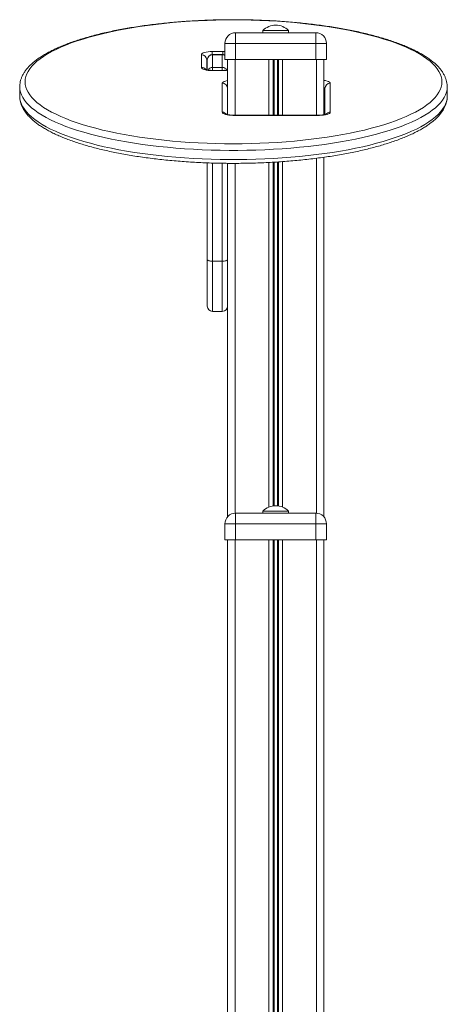
# Model space of a CAD drawing. Units: millimetres. Extents: x -5141 to 7969, y -4963 to 1698.
# Drawn here: x -2195 to -1795, y 776 to 1698 of the extents above; entities that cross this region are included whole.
import ezdxf

# ---------------------------------------------------------------- set-up
doc = ezdxf.new("R2010")
doc.units = ezdxf.units.MM

msp = doc.modelspace()

# ---------------------------------------------------------------- linework, layer by layer
at = {"color": 7, "linetype": 'Continuous', "lineweight": 15}
for p, q in [((-1967.18, 1688.19), (-1967.18, 1686.19)), ((-1967.18, 1688.19), (-1943.18, 1688.19)), ((-1943.18, 1686.19), (-1943.18, 1688.19)), ((-1992.68, 1686.19), (-1917.68, 1686.19)), ((-1992.68, 1686.19), (-1992.68, 1676.19)), ((-1917.68, 1686.19), (-1917.68, 1676.19)), ((-2002.68, 1676.19), (-2002.68, 1661.19)), ((-1992.68, 1676.19), (-2002.68, 1676.19)), ((-1917.68, 1676.19), (-1992.68, 1676.19)), ((-1992.68, 1676.19), (-1992.68, 1661.19)), ((-1917.68, 1676.19), (-1917.68, 1661.19)), ((-1907.68, 1676.19), (-1917.68, 1676.19)), ((-1907.68, 1676.19), (-1907.68, 1661.19)), ((-2024.68, 1653.65), (-2024.68, 1665.54)), ((-2019.68, 1660.77), (-2019.68, 1651.4)), ((-2019.18, 1651.3), (-2019.18, 1660.77)), ((-2014.68, 1668.51), (-2004.68, 1668.51)), ((-2005.18, 1665.77), (-2014.18, 1665.77)), ((-2014.18, 1665.54), (-2014.18, 1653.65)), ((-2014.18, 1665.54), (-2005.18, 1665.54)), ((-2005.18, 1653.65), (-2005.18, 1665.54)), ((-2002.68, 1661.19), (-1992.68, 1661.19)), ((-2000.18, 1660.77), (-2000.19, 1661.19)), ((-2000.18, 1661.19), (-2000.18, 1609.65)), ((-1992.68, 1661.19), (-1917.68, 1661.19)), ((-1917.68, 1661.19), (-1907.68, 1661.19)), ((-1910.18, 1661.19), (-1910.18, 1609.29)), ((-2004.68, 1650.9), (-2014.68, 1650.9)), ((-2004.68, 1650.67), (-2014.68, 1650.67)), ((-2014.18, 1653.65), (-2005.18, 1653.65)), ((-2194.7, 1635.36), (-2194.7, 1626.77)), ((-2005.18, 1611.72), (-2005.18, 1638.78)), ((-1909.18, 1609.48), (-1909.18, 1634.01)), ((-1904.18, 1638.78), (-1904.18, 1611.72)), ((-1794.7, 1635.46), (-1794.7, 1635.36)), ((-1794.7, 1626.77), (-1794.7, 1635.36)), ((-2000.18, 1609.65), (-2000.18, 1609.48)), ((-1914.18, 1608.98), (-1995.18, 1608.98)), ((-1914.18, 1608.75), (-1995.18, 1608.75)), ((-1910.18, 1569.47), (-1910.18, 1232.8)), ((-2019.18, 1473.52), (-2019.18, 1564.26)), ((-2000.18, 1563.83), (-2000.18, 1473.52)), ((-2019.18, 1430.15), (-2019.18, 1473.52)), ((-2014.18, 1472.13), (-2005.18, 1472.13)), ((-2000.18, 1473.52), (-2000.18, 1431.09)), ((-2000.18, 1431.09), (-2000.18, 1232.8)), ((-2014.18, 1425.15), (-2005.18, 1425.15)), ((-1992.68, 1236.19), (-1917.68, 1236.19)), ((-1992.68, 1236.19), (-1992.68, 1226.19)), ((-1967.18, 1238.19), (-1967.18, 1236.19)), ((-1967.18, 1238.19), (-1943.18, 1238.19)), ((-1943.18, 1236.19), (-1943.18, 1238.19)), ((-1917.68, 1236.19), (-1917.68, 1226.19)), ((-1992.68, 1226.19), (-2002.68, 1226.19)), ((-2002.68, 1226.19), (-2002.68, 1211.19)), ((-1917.68, 1226.19), (-1992.68, 1226.19)), ((-1992.68, 1226.19), (-1992.68, 1211.19)), ((-1917.68, 1226.19), (-1917.68, 1211.19)), ((-1907.68, 1226.19), (-1917.68, 1226.19)), ((-1907.68, 1226.19), (-1907.68, 1211.19)), ((-2002.68, 1211.19), (-1992.68, 1211.19)), ((-2000.18, 1211.19), (-2000.18, 263.58)), ((-1992.68, 1211.19), (-1917.68, 1211.19)), ((-1917.68, 1211.19), (-1907.68, 1211.19)), ((-1917.18, 1211.19), (-1917.18, -738.81)), ((-1910.18, 1211.19), (-1910.18, -738.81))]:
    msp.add_line(p, q, dxfattribs=at)
at = {"color": 8, "linetype": 'Continuous', "lineweight": 15}
for p, q in [((-2014.68, 1665.74), (-2014.68, 1668.51)), ((-2014.18, 1665.77), (-2014.18, 1665.54)), ((-2005.18, 1665.54), (-2005.18, 1665.77)), ((-2004.68, 1665.74), (-2004.68, 1668.51)), ((-2000.18, 1660.77), (-2000.2, 1661.19)), ((-1993.18, 1661.19), (-1993.18, 1608.98)), ((-1961.58, 1661.19), (-1961.58, 1608.98)), ((-1957.67, 1661.19), (-1957.67, 1608.98)), ((-1956.74, 1661.19), (-1956.74, 1608.98)), ((-1953.61, 1661.19), (-1953.61, 1608.98)), ((-1952.68, 1661.19), (-1952.68, 1608.98)), ((-1948.77, 1661.19), (-1948.77, 1608.98)), ((-1917.18, 1661.19), (-1917.18, 1608.98)), ((-2014.68, 1650.67), (-2014.68, 1650.9)), ((-2014.18, 1653.65), (-2014.18, 1650.9)), ((-2005.18, 1650.9), (-2005.18, 1653.65)), ((-2004.68, 1650.67), (-2004.68, 1650.9)), ((-1995.18, 1608.75), (-1995.18, 1608.98)), ((-1914.18, 1608.75), (-1914.18, 1608.98)), ((-1917.18, 1568.53), (-1917.18, 1236.17)), ((-2014.18, 1564.1), (-2014.18, 1472.13)), ((-2005.18, 1472.13), (-2005.18, 1563.89)), ((-1993.18, 1563.8), (-1993.18, 1236.17)), ((-1961.58, 1564.63), (-1961.58, 1241.93)), ((-1957.67, 1564.85), (-1957.67, 1243)), ((-1956.74, 1564.9), (-1956.74, 1243.11)), ((-1953.61, 1565.09), (-1953.61, 1243.11)), ((-1952.68, 1565.15), (-1952.68, 1243)), ((-1948.77, 1565.42), (-1948.77, 1241.93)), ((-2014.18, 1472.13), (-2014.18, 1425.15)), ((-2005.18, 1425.15), (-2005.18, 1472.13)), ((-1993.18, 1211.19), (-1993.18, -266.72)), ((-1961.58, 1211.19), (-1961.58, -275.92)), ((-1957.67, 1211.19), (-1957.67, -277.1)), ((-1956.74, 1211.19), (-1956.74, -277.38)), ((-1953.61, 1211.19), (-1953.61, -278.33)), ((-1952.68, 1211.19), (-1952.68, -278.61)), ((-1948.77, 1211.19), (-1948.77, -279.81))]:
    msp.add_line(p, q, dxfattribs=at)
at = {"color": 7, "linetype": 'Continuous', "lineweight": 15, "flags": 128}
for points in [[(-2189.7, 1640.14), (-2189.52, 1637.67), (-2188.99, 1635.22), (-2188.12, 1632.77), (-2186.89, 1630.34), (-2185.32, 1627.92), (-2183.4, 1625.53), (-2181.15, 1623.16), (-2178.56, 1620.82), (-2175.63, 1618.52), (-2172.39, 1616.25), (-2168.82, 1614.03), (-2164.93, 1611.86), (-2160.74, 1609.74), (-2156.26, 1607.67), (-2151.48, 1605.66), (-2146.41, 1603.71), (-2141.08, 1601.83), (-2135.48, 1600.02), (-2129.62, 1598.28), (-2123.53, 1596.61), (-2117.2, 1595.03), (-2110.65, 1593.52), (-2103.89, 1592.1), (-2096.94, 1590.76), (-2089.8, 1589.52), (-2082.49, 1588.36), (-2075.02, 1587.3), (-2067.4, 1586.34), (-2059.66, 1585.47), (-2051.8, 1584.7), (-2043.83, 1584.03), (-2035.78, 1583.46), (-2027.65, 1582.99), (-2019.46, 1582.63), (-2011.23, 1582.37), (-2002.97, 1582.21), (-1994.7, 1582.16), (-1986.42, 1582.21), (-1978.16, 1582.37), (-1969.93, 1582.63), (-1961.74, 1582.99), (-1953.61, 1583.46), (-1945.56, 1584.03), (-1937.6, 1584.7), (-1929.73, 1585.47), (-1921.99, 1586.34), (-1914.38, 1587.3), (-1906.91, 1588.36), (-1899.6, 1589.52), (-1892.46, 1590.76), (-1885.5, 1592.1), (-1878.74, 1593.52), (-1872.19, 1595.03), (-1865.86, 1596.61), (-1859.77, 1598.28), (-1853.91, 1600.02), (-1848.32, 1601.83), (-1842.98, 1603.71), (-1837.92, 1605.66), (-1833.14, 1607.67), (-1828.65, 1609.74), (-1824.46, 1611.86), (-1820.58, 1614.03), (-1817.01, 1616.25), (-1813.76, 1618.52), (-1810.84, 1620.82), (-1808.24, 1623.16), (-1805.99, 1625.53), (-1804.07, 1627.92), (-1802.5, 1630.34), (-1801.28, 1632.77), (-1800.4, 1635.22), (-1799.87, 1637.67), (-1799.7, 1640.14), (-1799.87, 1642.6), (-1800.4, 1645.05), (-1801.28, 1647.5), (-1802.5, 1649.93), (-1804.07, 1652.35), (-1805.99, 1654.74), (-1808.24, 1657.11), (-1810.84, 1659.45), (-1813.76, 1661.75), (-1817.01, 1664.02), (-1820.58, 1666.24), (-1824.46, 1668.41), (-1828.65, 1670.53), (-1833.14, 1672.6), (-1837.92, 1674.61), (-1842.98, 1676.56), (-1848.32, 1678.44), (-1853.91, 1680.25), (-1859.77, 1681.99), (-1865.86, 1683.66), (-1872.19, 1685.24), (-1878.74, 1686.75), (-1885.5, 1688.17), (-1892.46, 1689.51), (-1899.6, 1690.75), (-1906.91, 1691.91), (-1914.38, 1692.97), (-1921.99, 1693.93), (-1929.73, 1694.8), (-1937.6, 1695.57), (-1945.56, 1696.24), (-1953.61, 1696.81), (-1961.74, 1697.28), (-1969.93, 1697.64), (-1978.16, 1697.9), (-1986.42, 1698.06), (-1994.7, 1698.11), (-2002.97, 1698.06), (-2011.23, 1697.9), (-2019.46, 1697.64), (-2027.65, 1697.28), (-2035.78, 1696.81), (-2043.83, 1696.24), (-2051.8, 1695.57), (-2059.66, 1694.8), (-2067.4, 1693.93), (-2075.02, 1692.97), (-2082.49, 1691.91), (-2089.8, 1690.75), (-2096.94, 1689.51), (-2103.89, 1688.17), (-2110.65, 1686.75), (-2117.2, 1685.24), (-2123.53, 1683.66), (-2129.62, 1681.99), (-2135.48, 1680.25), (-2141.08, 1678.44), (-2146.41, 1676.56), (-2151.48, 1674.61), (-2156.26, 1672.6), (-2160.74, 1670.53), (-2164.93, 1668.41), (-2168.82, 1666.24), (-2172.39, 1664.02), (-2175.63, 1661.75), (-2178.56, 1659.45), (-2181.15, 1657.11), (-2183.4, 1654.74), (-2185.32, 1652.35), (-2186.89, 1649.93), (-2188.12, 1647.5), (-2188.99, 1645.05), (-2189.52, 1642.6), (-2189.7, 1640.14)], [(-2024.68, 1665.54), (-2024.48, 1666.12), (-2023.91, 1666.68), (-2022.99, 1667.19), (-2021.75, 1667.64), (-2020.23, 1668.01), (-2018.5, 1668.29), (-2016.63, 1668.46), (-2014.68, 1668.51)], [(-2014.68, 1650.67), (-2016.63, 1650.73), (-2018.5, 1650.9), (-2020.23, 1651.18), (-2021.75, 1651.55), (-2022.99, 1652), (-2023.91, 1652.51), (-2024.48, 1653.07), (-2024.68, 1653.65)], [(-1995.18, 1608.75), (-1997.13, 1608.81), (-1999, 1608.98), (-2000.73, 1609.25), (-2002.25, 1609.62), (-2003.49, 1610.07), (-2004.41, 1610.59), (-2004.98, 1611.14), (-2005.18, 1611.72)], [(-1904.18, 1611.72), (-1904.37, 1611.14), (-1904.94, 1610.59), (-1905.86, 1610.07), (-1907.1, 1609.62), (-1908.62, 1609.25), (-1910.35, 1608.98), (-1912.23, 1608.81), (-1914.18, 1608.75)], [(-2019.18, 1473.52), (-2019.08, 1473.25), (-2018.8, 1472.99), (-2018.33, 1472.75), (-2017.71, 1472.54), (-2016.95, 1472.37), (-2016.09, 1472.24), (-2015.15, 1472.16), (-2014.18, 1472.13)], [(-2005.18, 1472.13), (-2004.2, 1472.16), (-2003.26, 1472.24), (-2002.4, 1472.37), (-2001.64, 1472.54), (-2001.02, 1472.75), (-2000.56, 1472.99), (-2000.27, 1473.25), (-2000.18, 1473.52)]]:
    msp.add_lwpolyline(points, dxfattribs=at)
at = {"color": 8, "linetype": 'Continuous', "lineweight": 15, "flags": 128}
for points in [[(-2004.68, 1668.51), (-2002.73, 1668.46), (-2002.68, 1668.45)], [(-1910.18, 1641.51), (-1908.62, 1641.25), (-1907.1, 1640.88), (-1905.86, 1640.43), (-1904.94, 1639.92), (-1904.37, 1639.36), (-1904.18, 1638.78)], [(-1794.7, 1635.36), (-1794.87, 1632.87), (-1795.4, 1630.39), (-1796.27, 1627.91), (-1797.5, 1625.44), (-1799.07, 1623), (-1800.98, 1620.57), (-1803.23, 1618.17), (-1805.82, 1615.81), (-1808.74, 1613.47), (-1811.99, 1611.17), (-1815.55, 1608.92), (-1819.43, 1606.71), (-1823.62, 1604.56), (-1828.11, 1602.45), (-1832.89, 1600.41), (-1837.96, 1598.42), (-1843.3, 1596.51), (-1848.9, 1594.65), (-1854.76, 1592.88), (-1860.87, 1591.17), (-1867.21, 1589.54), (-1873.78, 1588), (-1880.55, 1586.53), (-1887.53, 1585.15), (-1894.7, 1583.86), (-1902.04, 1582.66), (-1909.54, 1581.56), (-1917.19, 1580.54), (-1924.98, 1579.63), (-1932.89, 1578.81), (-1940.91, 1578.09), (-1949.03, 1577.47), (-1957.22, 1576.95), (-1965.48, 1576.53), (-1973.79, 1576.22), (-1982.14, 1576.01), (-1990.51, 1575.91), (-1998.88, 1575.91), (-2007.25, 1576.01), (-2015.6, 1576.22), (-2023.91, 1576.53), (-2032.17, 1576.95), (-2040.37, 1577.47), (-2048.48, 1578.09), (-2056.5, 1578.81), (-2064.41, 1579.63), (-2072.2, 1580.54), (-2079.85, 1581.56), (-2087.36, 1582.66), (-2094.7, 1583.86), (-2101.86, 1585.15), (-2108.84, 1586.53), (-2115.62, 1588), (-2122.18, 1589.54), (-2128.52, 1591.17), (-2134.63, 1592.88), (-2140.49, 1594.65), (-2146.1, 1596.51), (-2151.43, 1598.42), (-2156.5, 1600.41), (-2161.28, 1602.45), (-2165.77, 1604.56), (-2169.96, 1606.71), (-2173.84, 1608.92), (-2177.41, 1611.17), (-2180.65, 1613.47), (-2183.57, 1615.81), (-2186.16, 1618.17), (-2188.41, 1620.57), (-2190.33, 1623), (-2191.9, 1625.44), (-2193.12, 1627.91), (-2193.99, 1630.39), (-2194.52, 1632.87), (-2194.7, 1635.36)], [(-2005.18, 1638.78), (-2004.98, 1639.36), (-2004.41, 1639.92), (-2003.49, 1640.43), (-2002.25, 1640.88), (-2000.73, 1641.25), (-2000.18, 1641.36)], [(-2194.7, 1626.77), (-2194.52, 1624.28), (-2193.99, 1621.79), (-2193.12, 1619.32), (-2191.9, 1616.85), (-2190.33, 1614.4), (-2188.41, 1611.98), (-2186.16, 1609.58), (-2183.57, 1607.21), (-2180.65, 1604.88), (-2177.41, 1602.58), (-2173.84, 1600.33), (-2169.96, 1598.12), (-2165.77, 1595.96), (-2161.28, 1593.86), (-2156.5, 1591.82), (-2151.43, 1589.83), (-2146.1, 1587.91), (-2140.49, 1586.06), (-2134.63, 1584.28), (-2128.52, 1582.58), (-2122.18, 1580.95), (-2115.62, 1579.4), (-2108.84, 1577.94), (-2101.86, 1576.56), (-2094.7, 1575.27), (-2087.36, 1574.07), (-2079.85, 1572.96), (-2072.2, 1571.95), (-2064.41, 1571.03), (-2056.5, 1570.21), (-2048.48, 1569.49), (-2040.37, 1568.87), (-2032.17, 1568.36), (-2023.91, 1567.94), (-2015.6, 1567.63), (-2007.25, 1567.42), (-1998.88, 1567.32), (-1990.51, 1567.32), (-1982.14, 1567.42), (-1973.79, 1567.63), (-1965.48, 1567.94), (-1957.22, 1568.36), (-1949.03, 1568.87), (-1940.91, 1569.49), (-1932.89, 1570.21), (-1924.98, 1571.03), (-1917.19, 1571.95), (-1909.54, 1572.96), (-1902.04, 1574.07), (-1894.7, 1575.27), (-1887.53, 1576.56), (-1880.55, 1577.94), (-1873.78, 1579.4), (-1867.21, 1580.95), (-1860.87, 1582.58), (-1854.76, 1584.28), (-1848.9, 1586.06), (-1843.3, 1587.91), (-1837.96, 1589.83), (-1832.89, 1591.82), (-1828.11, 1593.86), (-1823.62, 1595.96), (-1819.43, 1598.12), (-1815.55, 1600.33), (-1811.99, 1602.58), (-1808.74, 1604.88), (-1805.82, 1607.21), (-1803.23, 1609.58), (-1800.98, 1611.98), (-1799.07, 1614.4), (-1797.5, 1616.85), (-1796.27, 1619.32), (-1795.4, 1621.79), (-1794.87, 1624.28), (-1794.7, 1626.77), (-1794.7, 1626.77)]]:
    msp.add_lwpolyline(points, dxfattribs=at)
at = {"color": 7, "linetype": 'Continuous', "lineweight": 15}
for centre, radius, start, end in [((-1955.18, 1676.29), 16.9, 44.76027, 135.23973), ((-1992.68, 1676.19), 10, 90, 180), ((-1917.68, 1676.19), 10, 0, 90), ((-2024.57, 1660.65), 4.89, 1.35697, 91.29398), ((-2014.18, 1660.77), 5, 90, 180), ((-2014.29, 1660.65), 4.89, 88.706, 178.64305), ((-2005.18, 1660.77), 5, 60, 90), ((-2005.07, 1633.89), 4.89, 1.35679, 91.29126), ((-1904.29, 1633.89), 4.89, 88.70877, 178.64319), ((-2014.18, 1430.15), 5, 180, 270), ((-2005.18, 1430.15), 5, 270, 0), ((-1992.68, 1226.19), 10, 90, 180), ((-1955.18, 1226.29), 16.9, 44.76027, 135.23973), ((-1917.68, 1226.19), 10, 0, 90)]:
    msp.add_arc(centre, radius, start, end, dxfattribs=at)
at = {"color": 8, "linetype": 'Continuous', "lineweight": 15}
for centre, radius, start, end in [((-2018.73, 1660.56), 0.965, 114.33048, 167.78625), ((-2005.17, 1660.36), 5.18, 61.21606, 90.07918), ((-2024.64, 1648.58), 5.07, 38.83995, 90.39764), ((-2018.76, 1651.98), 0.936, 116.43205, 168.26261), ((-2014.23, 1648.62), 5.03, 89.43506, 148.89133), ((-2005.13, 1648.62), 5.03, 31.13114, 90.57001), ((-2004.56, 1681.06), 30.38, 269.78505, 278.3006), ((-1910.51, 1633.52), 1.42, 20.18819, 76.33544), ((-1910.51, 1624.92), 1.42, 20.20656, 76.33227), ((-2005.15, 1606.64), 5.08, 39.07586, 90.33591), ((-1904.21, 1606.65), 5.07, 89.60273, 141.1526)]:
    msp.add_arc(centre, radius, start, end, dxfattribs=at)
at = {"color": 7, "linetype": 'Continuous', "lineweight": 15}
for points, knots in [([(-1794.72, 1635.48), (-1794.73, 1636.23), (-1794.77, 1637.87), (-1795.21, 1640.37), (-1795.96, 1642.98), (-1797.02, 1645.56), (-1798.39, 1648.12), (-1800.08, 1650.67), (-1802.1, 1653.18), (-1804.44, 1655.67), (-1807.1, 1658.12), (-1810.08, 1660.52), (-1813.36, 1662.86), (-1816.93, 1665.15), (-1820.77, 1667.36), (-1824.89, 1669.52), (-1829.26, 1671.6), (-1833.89, 1673.62), (-1838.76, 1675.57), (-1843.87, 1677.45), (-1849.21, 1679.25), (-1854.77, 1680.99), (-1860.55, 1682.65), (-1866.53, 1684.24), (-1872.72, 1685.75), (-1879.09, 1687.19), (-1885.63, 1688.54), (-1892.35, 1689.81), (-1899.23, 1691), (-1906.25, 1692.11), (-1913.41, 1693.13), (-1920.7, 1694.06), (-1928.11, 1694.9), (-1935.61, 1695.65), (-1943.21, 1696.32), (-1950.89, 1696.89), (-1958.64, 1697.36), (-1966.45, 1697.75), (-1974.3, 1698.04), (-1982.18, 1698.24), (-1990.08, 1698.34), (-1997.99, 1698.35), (-2005.89, 1698.26), (-2013.77, 1698.08), (-2021.63, 1697.8), (-2029.44, 1697.44), (-2037.2, 1696.97), (-2044.89, 1696.42), (-2052.5, 1695.77), (-2060.02, 1695.03), (-2067.44, 1694.21), (-2074.75, 1693.29), (-2081.93, 1692.29), (-2088.97, 1691.2), (-2095.87, 1690.02), (-2102.61, 1688.77), (-2109.18, 1687.43), (-2115.57, 1686.01), (-2121.78, 1684.51), (-2127.79, 1682.94), (-2133.6, 1681.3), (-2139.19, 1679.58), (-2144.56, 1677.78), (-2149.7, 1675.92), (-2154.6, 1673.99), (-2159.26, 1671.99), (-2163.67, 1669.93), (-2167.82, 1667.8), (-2171.71, 1665.6), (-2175.33, 1663.33), (-2178.68, 1660.99), (-2181.74, 1658.59), (-2184.5, 1656.11), (-2186.95, 1653.58), (-2189.09, 1650.98), (-2190.89, 1648.33), (-2192.34, 1645.64), (-2193.45, 1642.94), (-2194.21, 1640.24), (-2194.63, 1637.71), (-2194.68, 1636.08), (-2194.7, 1635.36)], [0, 0, 0, 0, 0.009712, 0.021174, 0.032708, 0.044408, 0.056347, 0.068559, 0.081044, 0.093762, 0.106654, 0.119656, 0.132713, 0.145785, 0.158843, 0.171876, 0.18488, 0.197855, 0.210801, 0.223721, 0.236618, 0.249494, 0.262351, 0.275192, 0.288019, 0.300833, 0.313637, 0.326431, 0.339217, 0.351995, 0.364767, 0.377534, 0.390296, 0.403054, 0.415808, 0.42856, 0.441308, 0.454055, 0.466801, 0.479545, 0.492288, 0.505032, 0.517775, 0.530518, 0.543262, 0.556007, 0.568753, 0.581501, 0.594251, 0.607005, 0.619761, 0.632521, 0.645285, 0.658055, 0.67083, 0.683612, 0.696401, 0.709199, 0.722008, 0.734827, 0.747659, 0.760506, 0.77337, 0.786253, 0.799158, 0.812087, 0.825043, 0.838029, 0.851046, 0.864095, 0.877172, 0.89027, 0.903363, 0.916413, 0.929364, 0.942148, 0.954695, 0.966957, 0.978926, 0.990641, 1, 1, 1, 1]), ([(-2014.68, 1650.9), (-2014.94, 1650.9), (-2015.71, 1650.91), (-2016.96, 1650.98), (-2018.33, 1651.13), (-2019.46, 1651.33), (-2020.3, 1651.55), (-2020.82, 1651.72), (-2021.07, 1651.84), (-2021.04, 1651.83), (-2021.04, 1651.83)], [0, 0, 0, 0, 0.086939, 0.253257, 0.417656, 0.577521, 0.714177, 0.839208, 0.952653, 1, 1, 1, 1]), ([(-2000.18, 1651.29), (-2000.51, 1651.23), (-2001.22, 1651.11), (-2002.51, 1650.97), (-2003.71, 1650.91), (-2004.44, 1650.9), (-2004.68, 1650.9)], [0, 0, 0, 0, 0.254293, 0.549153, 0.854327, 1, 1, 1, 1]), ([(-2194.7, 1626.77), (-2194.68, 1626.24), (-2194.65, 1624.83), (-2194.34, 1622.54), (-2193.69, 1619.92), (-2192.72, 1617.33), (-2191.44, 1614.76), (-2189.85, 1612.21), (-2187.93, 1609.69), (-2185.68, 1607.19), (-2183.11, 1604.73), (-2180.23, 1602.32), (-2177.04, 1599.96), (-2173.55, 1597.65), (-2169.79, 1595.42), (-2165.75, 1593.25), (-2161.46, 1591.14), (-2156.9, 1589.1), (-2152.1, 1587.13), (-2147.06, 1585.23), (-2141.79, 1583.4), (-2136.29, 1581.65), (-2130.58, 1579.96), (-2124.65, 1578.35), (-2118.53, 1576.82), (-2112.21, 1575.36), (-2105.72, 1573.98), (-2099.05, 1572.69), (-2092.22, 1571.47), (-2085.24, 1570.34), (-2078.12, 1569.3), (-2070.86, 1568.34), (-2063.49, 1567.47), (-2056.02, 1566.69), (-2048.44, 1566), (-2040.78, 1565.4), (-2033.05, 1564.9), (-2025.26, 1564.49), (-2017.43, 1564.17), (-2009.55, 1563.94), (-2001.66, 1563.81), (-1993.75, 1563.78), (-1985.85, 1563.83), (-1977.96, 1563.99), (-1970.09, 1564.23), (-1962.26, 1564.58), (-1954.49, 1565.01), (-1946.78, 1565.54), (-1939.14, 1566.16), (-1931.59, 1566.87), (-1924.14, 1567.67), (-1916.8, 1568.56), (-1909.58, 1569.54), (-1902.5, 1570.6), (-1895.55, 1571.75), (-1888.77, 1572.98), (-1882.14, 1574.3), (-1875.7, 1575.69), (-1869.43, 1577.16), (-1863.36, 1578.71), (-1857.5, 1580.34), (-1851.84, 1582.04), (-1846.4, 1583.81), (-1841.19, 1585.65), (-1836.22, 1587.56), (-1831.49, 1589.54), (-1827, 1591.58), (-1822.77, 1593.69), (-1818.8, 1595.87), (-1815.1, 1598.12), (-1811.68, 1600.44), (-1808.53, 1602.82), (-1805.68, 1605.27), (-1803.13, 1607.8), (-1800.9, 1610.38), (-1799, 1613.01), (-1797.45, 1615.69), (-1796.24, 1618.39), (-1795.36, 1621.09), (-1794.86, 1623.79), (-1794.65, 1625.71), (-1794.71, 1626.73), (-1794.71, 1626.85)], [0, 0, 0, 0, 0.006843, 0.018293, 0.029785, 0.041418, 0.05327, 0.065389, 0.077785, 0.090428, 0.103264, 0.116229, 0.129263, 0.142323, 0.155375, 0.168405, 0.181406, 0.194378, 0.207322, 0.220238, 0.23313, 0.246001, 0.258852, 0.271687, 0.284506, 0.297313, 0.310109, 0.322894, 0.335671, 0.348441, 0.361203, 0.373961, 0.386713, 0.399461, 0.412205, 0.424946, 0.437684, 0.450421, 0.463156, 0.475889, 0.488622, 0.501354, 0.514086, 0.526818, 0.53955, 0.552284, 0.565018, 0.577755, 0.590493, 0.603235, 0.615979, 0.628726, 0.641478, 0.654235, 0.666997, 0.679766, 0.692542, 0.705326, 0.71812, 0.730925, 0.743742, 0.756574, 0.769421, 0.782287, 0.795174, 0.808084, 0.82102, 0.833986, 0.846982, 0.860011, 0.873069, 0.88615, 0.899237, 0.912294, 0.925269, 0.938099, 0.950712, 0.963051, 0.975094, 0.986868, 0.99844, 1, 1, 1, 1]), ([(-1910.18, 1623.08), (-1909.89, 1623.03), (-1909.51, 1622.98), (-1909.24, 1622.9), (-1909.18, 1622.89)], [0, 0, 0, 0, 0.764246, 1, 1, 1, 1]), ([(-1995.18, 1608.98), (-1995.44, 1608.98), (-1996.21, 1608.99), (-1997.46, 1609.06), (-1998.83, 1609.21), (-1999.96, 1609.41), (-2000.8, 1609.63), (-2001.32, 1609.8), (-2001.57, 1609.92), (-2001.54, 1609.91), (-2001.54, 1609.9)], [0, 0, 0, 0, 0.086867, 0.253048, 0.417309, 0.577045, 0.713589, 0.838517, 0.951865, 1, 1, 1, 1]), ([(-1907.81, 1609.91), (-1907.81, 1609.91), (-1907.82, 1609.9), (-1908.14, 1609.76), (-1908.71, 1609.58), (-1909.58, 1609.37), (-1910.69, 1609.19), (-1912.01, 1609.05), (-1913.21, 1608.98), (-1913.94, 1608.98), (-1914.18, 1608.98)], [0, 0, 0, 0, 0.0791624, 0.1911058, 0.3153358, 0.4527763, 0.6017109, 0.7591984, 0.922195, 1, 1, 1, 1])]:
    msp.add_open_spline(points, degree=3, knots=knots, dxfattribs=at)

doc.saveas('drawing.dxf')
